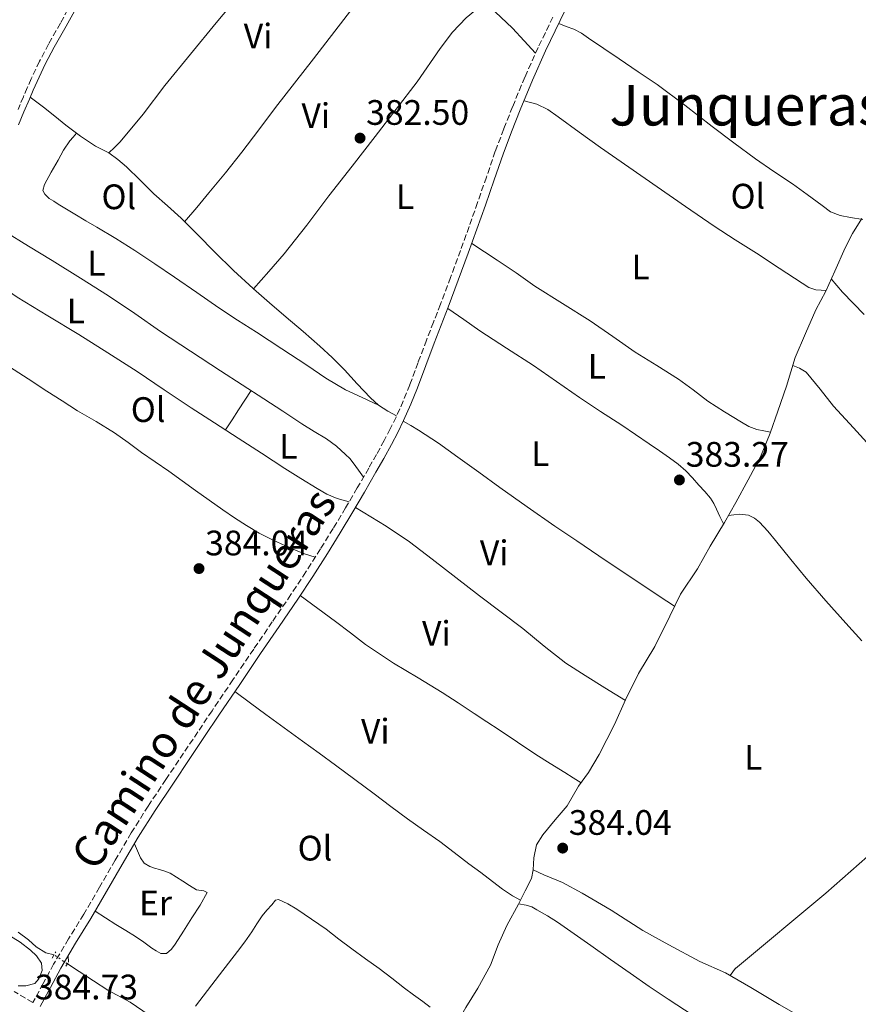
# Model space of a CAD drawing. Units: metres. Extents: x 598185 to 601663, y 4659720 to 4662082.
# Drawn here: x 599447 to 599684, y 4660628 to 4660907 of the extents above; entities that cross this region are included whole.
import ezdxf
from ezdxf.enums import TextEntityAlignment as Align

# ---------------------------------------------------------------- set-up
doc = ezdxf.new("R2010")
doc.units = ezdxf.units.M
doc.header["$MEASUREMENT"] = 0
for name, pattern in [('DGN Style 2', [1.7399219301090239, 1.043953158065414, -0.6959687720436097]), ('DGN Style 3', [2.435890702152634, 1.739921930109024, -0.6959687720436097]), ('DGN Style 5', [1.217945351076317, 0.5219765790327072, -0.6959687720436097])]:
    doc.linetypes.add(name, pattern=pattern)
for name, color, linetype, lineweight in [('Acequia sin especificar', 4, 'Continuous', 0), ('Acequia sin especificar no vista', 4, 'DGN Style 5', 0), ('Camino', 7, 'DGN Style 3', 0), ('Cota de punto acotado terreno', 7, 'Continuous', 0), ('Curva de nivel intermedia', 30, 'Continuous', 0), ('Embalse', 142, 'Continuous', 13), ('Etiqueta de uso rústico', 92, 'Continuous', 0), ('Línea  de muro-pared o tapia', 1, 'Continuous', 13), ('Línea de cambio de uso (parcela vista)', 92, 'Continuous', 0), ('Margen derecho', 7, 'Continuous', 0), ('Pontón-alcantarilla (pasos de agua)', 1, 'DGN Style 2', 0), ('Punto acotado terreno (símbolo)', 7, 'Continuous', 0), ('Texto de Área (paraje) menor', 7, 'Continuous', 0)]:
    doc.layers.add(name, color=color, linetype=linetype, lineweight=lineweight)
doc.styles.add('Style-Arial', font='arial.ttf')

# ---------------------------------------------------------------- blocks, each defined once
blk = doc.blocks.new('5PATER')
at = {"layer": 'Embalse', "linetype": 'Continuous', "lineweight": 0}
h = blk.add_hatch(color=51, dxfattribs=at)
edge = h.paths.add_edge_path()
edge.add_ellipse((0, 0), major_axis=(-0.1095731443231308, -0.1110710700762829), ratio=0.9994222409660317, start_angle=0, end_angle=360)

msp = doc.modelspace()

# ---------------------------------------------------------------- linework, layer by layer
at = {"layer": 'Acequia sin especificar', "color": 4, "linetype": 'Continuous', "lineweight": 0}
for points in [[(599592.3399999999, 4660666.039999999, 383.6600000000035), (599592.5199999996, 4660669.460000001, 383.6499999999942), (599593.25, 4660673.140000001, 383.6600000000035), (599595.1100000005, 4660675.970000001, 383.6399999999995), (599598.5700000003, 4660680.16, 383.5399999999936), (599601.9299999997, 4660684.15, 383.5200000000041), (599605.2100000001, 4660689.689999999, 383.5399999999936), (599608.0199999996, 4660693.560000001, 383.5399999999936), (599611, 4660698.640000001, 383.5399999999936), (599615.3300000001, 4660707.210000001, 383.5500000000029), (599618.5199999996, 4660714.15, 383.5599999999977), (599622.1299999999, 4660721.560000001, 383.7100000000065), (599626.7999999998, 4660729.220000001, 383.8000000000029), (599631.0300000003, 4660737.869999999, 383.7700000000041), (599634.04, 4660744.01, 383.679999999993), (599638.8899999997, 4660751.24, 383.6100000000006), (599642.4100000003, 4660757.600000001, 383.5500000000029), (599646.4500000002, 4660764.34, 383.5099999999948), (599649.7100000001, 4660769.99, 383.429999999993), (599653.1600000003, 4660776.41, 383.3999999999942), (599656.6900000004, 4660782.930000001, 383.3600000000006), (599659.4299999997, 4660789.630000001, 383.1399999999995), (599661.5899999999, 4660795.850000001, 382.9400000000023), (599664.0599999996, 4660802.949999999, 382.7400000000052), (599666.5199999996, 4660811.050000001, 382.6000000000058), (599669.4500000002, 4660817.810000001, 382.5099999999948), (599672.3600000005, 4660824.57, 382.4199999999983), (599675.1900000004, 4660829.810000001, 382.3600000000006), (599677.6699999999, 4660835.460000001, 382.2599999999948), (599680.6299999999, 4660842.109999999, 382.1600000000035), (599682.75, 4660846.15, 382.1100000000006), (599685.3300000001, 4660850.390000001, 382.0200000000041)], [(599543.6900000004, 4660580.24, 384.5899999999965), (599544.8300000001, 4660581.210000001, 384.6000000000058), (599547.6500000004, 4660585.460000001, 384.5299999999988), (599551.8300000001, 4660591.800000001, 384.5200000000041), (599557.2800000003, 4660600.199999999, 384.4900000000052), (599560.7699999996, 4660606.430000001, 384.4400000000023), (599563.25, 4660611.680000001, 384.3800000000047), (599565.1399999997, 4660615.279999999, 384.2899999999936), (599567.1900000004, 4660617.75, 384.1999999999971), (599569.9500000002, 4660621.279999999, 384.070000000007), (599573.3399999999, 4660627.07, 384.0399999999936), (599576.6900000004, 4660632.52, 383.9799999999959), (599580.3099999996, 4660639.09, 383.8899999999995), (599582.4100000003, 4660644.789999999, 383.8800000000047), (599584.8799999999, 4660650.27, 383.8899999999995), (599588.1900000004, 4660656.310000001, 383.8399999999965), (599590.0800000001, 4660660.130000001, 383.7400000000052), (599591.8600000005, 4660663.609999999, 383.7200000000012), (599592.3399999999, 4660666.039999999, 383.6600000000035)], [(599689.1600000003, 4660611.109999999, 384), (599682.6900000004, 4660615.57, 384), (599677.3099999996, 4660619.220000001, 384), (599670.2599999999, 4660623.210000001, 384), (599661.9299999997, 4660627.9, 384), (599653.9299999997, 4660632.75, 383.9600000000065), (599646.7999999998, 4660636.869999999, 383.9600000000065), (599639.4800000006, 4660640.119999999, 383.9600000000065), (599630.7100000001, 4660644.789999999, 384.1699999999983), (599623.3499999996, 4660648.890000001, 384.1999999999971), (599614.4600000001, 4660654.59, 384.2400000000052), (599606.1900000004, 4660659.390000001, 384.2799999999988), (599600.6900000004, 4660662.439999999, 384.3099999999977), (599595.3399999999, 4660664.640000001, 384.2299999999959), (599592.3399999999, 4660666.039999999, 383.6600000000035)], [(599446.5999999996, 4660648.390000001, 384.3399999999965), (599449.5800000001, 4660646.199999999, 384.0500000000029), (599451.7100000001, 4660644.220000001, 383.9799999999959), (599454.4400000004, 4660642.5, 383.9799999999959), (599456.79, 4660641.980000001, 383.9700000000012)], [(599543.6900000004, 4660580.24, 384.5899999999965), (599540.7999999998, 4660581.939999999, 384.5899999999965), (599536.9000000004, 4660585.42, 384.570000000007), (599531.8700000001, 4660590.24, 384.5399999999936), (599524.1799999997, 4660596.529999999, 384.5), (599517.3399999999, 4660602, 384.5299999999988), (599509.7199999997, 4660607.529999999, 384.4700000000012), (599501.1699999999, 4660613.02, 384.3999999999942), (599492.7599999999, 4660618.850000001, 384.2799999999988), (599485.5199999996, 4660623.680000001, 384.2799999999988), (599478.2800000003, 4660628.600000001, 384.3399999999965), (599471.9500000002, 4660631.930000001, 384.3600000000006), (599463.9199999999, 4660637.279999999, 384.3999999999942), (599460.5300000003, 4660639.430000001, 384.3999999999942)]]:
    msp.add_polyline3d(points, dxfattribs=at)
at = {"layer": 'Acequia sin especificar no vista', "color": 4, "linetype": 'DGN Style 5', "lineweight": 0, "extrusion": (-0.07813493579080041, 0.05327381986922768, 0.9955183734745977), "elevation": 201833.9327113344, "flags": 128}
msp.add_lwpolyline([(-4188445.9232803, -2120635.938256466), (-4188445.9232803, -2120640.485233484)], dxfattribs=at)
at = {"layer": 'Camino', "color": 7, "linetype": 'DGN Style 3', "lineweight": 0}
for points in [[(599461.9200000013, 4660911.649999999, 381.979999999996), (599458.5500000005, 4660905.710000002, 382.0800000000017), (599455.229999999, 4660899.730000001, 382.1699999999984), (599452.6599999986, 4660894.890000002, 382.2100000000065), (599450.3000000005, 4660889.949999999, 382.2400000000054), (599449.1700000018, 4660887.41, 382.4100000000035), (599448.0900000001, 4660884.870000001, 382.5800000000019), (599446.57, 4660881.25, 382.6399999999994)], [(599597.9099999998, 4660907.399999999, 382.7599999999948), (599593.7600000012, 4660898.780000002, 382.8600000000007), (599590.0100000005, 4660890.430000001, 382.979999999996), (599586.5199999993, 4660881.989999999, 383.1000000000059), (599584.0100000014, 4660875.730000001, 383.179999999993), (599581.6399999998, 4660869.399999999, 383.2400000000054), (599579.1200000007, 4660862.120000001, 383.3000000000029), (599576.6199999995, 4660854.890000001, 383.3399999999965), (599574.2199999989, 4660848.110000002, 383.3699999999953), (599571.7899999993, 4660841.340000001, 383.3999999999942), (599568.9899999986, 4660833.710000002, 383.4400000000023), (599566.1299999976, 4660826.11, 383.5099999999948), (599564.1600000006, 4660821.040000001, 383.6100000000007), (599562.1800000003, 4660815.960000004, 383.7200000000012), (599559.7899999986, 4660809.600000001, 383.7500000000001), (599557.4299999983, 4660803.280000002, 383.7899999999936), (599555.5700000008, 4660798.7, 383.820000000007), (599553.5599999991, 4660794.200000001, 383.8699999999955), (599551.9299999997, 4660790.840000001, 383.9400000000024), (599550.1900000008, 4660787.54, 384.0099999999949), (599548.0300000015, 4660783.630000001, 384.0599999999976), (599545.8299999977, 4660779.739999999, 384.1000000000059), (599542.5799999977, 4660774.110000002, 384.1300000000049), (599539.2800000008, 4660768.510000002, 384.1600000000035), (599535.7499999994, 4660762.66, 384.199999999997), (599532.1499999984, 4660756.84, 384.2400000000054), (599528.0300000012, 4660750.34, 384.2700000000042), (599523.7899999988, 4660743.920000004, 384.2899999999937), (599518.5399999984, 4660736.230000001, 384.3500000000058), (599513.2800000012, 4660728.52, 384.3999999999942), (599507.3700000015, 4660719.789999999, 384.4400000000023), (599501.4799999995, 4660711.059999999, 384.4700000000012), (599497.4600000005, 4660705.07, 384.5200000000042), (599493.4400000017, 4660699.080000003, 384.5700000000071), (599488.4200000016, 4660691.600000001, 384.6100000000007), (599483.4100000003, 4660684.090000001, 384.6600000000035), (599478.6200000002, 4660676.469999999, 384.6999999999971), (599474.0499999993, 4660668.750000001, 384.729999999996), (599469.609999998, 4660661.080000003, 384.7400000000052), (599465.1900000013, 4660653.440000002, 384.729999999996), (599460.8799999974, 4660646.480000002, 384.7500000000001), (599456.6599999996, 4660639.36, 384.7500000000001), (599453.7100000014, 4660633.86, 384.729999999996), (599450.8099999981, 4660628.469999999, 384.7100000000065), (599445.4999999994, 4660631.550000001, 384.7200000000012)]]:
    msp.add_polyline3d(points, dxfattribs=at)
at = {"layer": 'Curva de nivel intermedia', "color": 30, "linetype": 'Continuous', "lineweight": 0, "elevation": 385, "flags": 128}
msp.add_lwpolyline([(599443.9700000006, 4660647.52), (599447.16, 4660645.560000001), (599450.0700000003, 4660643.319999999), (599451.8099999992, 4660641.640000001), (599453.2500000009, 4660639.59), (599453.4200000009, 4660637.550000001), (599452.4999999999, 4660635.199999999), (599451.3200000019, 4660633.88), (599448.7600000005, 4660633.220000001), (599446.6100000002, 4660633.16)], dxfattribs=at)
at = {"layer": 'Línea  de muro-pared o tapia', "color": 1, "linetype": 'Continuous', "lineweight": 13}
msp.add_polyline3d([(599649.5899999999, 4660638.130000001, 386.1999999999971), (599675.1299999999, 4660659.460000001, 386.25), (599696.3499999996, 4660678.08, 386.3099999999977), (599715.5300000003, 4660694.949999999, 386.4400000000023), (599729.6399999997, 4660707.439999999, 386.3800000000047)], dxfattribs=at)
at = {"layer": 'Línea de cambio de uso (parcela vista)', "color": 92, "linetype": 'Continuous', "lineweight": 0, "extrusion": (0.2556892938897156, 0.2731918509352572, 0.9273560252528406), "elevation": 1426983.701509656, "flags": 128}
msp.add_lwpolyline([(2747172.728701575, -3535566.943642506), (2747177.555649282, -3535567.344735792), (2747182.368462591, -3535567.745395301), (2747189.102049063, -3535567.802065664), (2747193.152544484, -3535567.686600096)], dxfattribs=at)
at = {"layer": 'Línea de cambio de uso (parcela vista)', "color": 92, "linetype": 'Continuous', "lineweight": 0, "extrusion": (0.1316341630807195, 0.1426036008260581, 0.9809875942852085), "elevation": 743941.986764256, "flags": 128}
msp.add_lwpolyline([(2720891.869552468, -3758511.026918144), (2720891.869552468, -3758511.030525081)], dxfattribs=at)
at = {"layer": 'Línea de cambio de uso (parcela vista)', "color": 92, "linetype": 'Continuous', "lineweight": 0, "extrusion": (-0.05533789053644016, 0.0249020433090141, 0.9981571049238757), "elevation": 83268.38091468692, "flags": 128}
msp.add_lwpolyline([(-4496315.259794343, -1363344.465860616), (-4496315.259794343, -1363344.472452278)], dxfattribs=at)
at = {"layer": 'Línea de cambio de uso (parcela vista)', "color": 92, "linetype": 'Continuous', "lineweight": 0, "extrusion": (0.006943512741361331, -0.1256775811510368, 0.9920468402383201), "elevation": -581194.1184588464, "flags": 128}
msp.add_lwpolyline([(855649.8418380978, 4583775.090906185), (855649.8418380978, 4583776.918199265)], dxfattribs=at)
at = {"layer": 'Línea de cambio de uso (parcela vista)', "color": 92, "linetype": 'Continuous', "lineweight": 0, "extrusion": (-0.1189262777451531, -0.1525846581087837, 0.9811087924239127), "elevation": -782078.7771923046, "flags": 128}
msp.add_lwpolyline([(-2392136.070362918, 3968267.251571546), (-2392136.070362918, 3968269.887818879)], dxfattribs=at)
at = {"layer": 'Línea de cambio de uso (parcela vista)', "color": 92, "linetype": 'Continuous', "lineweight": 0}
for points in [[(599472.3202000001, 4660868.9703, 381.9400000000023), (599473.8700000001, 4660870.529999999, 381.9400000000023), (599475.4400000004, 4660872.09, 381.9400000000023), (599481.9500000002, 4660879.9, 381.9499999999971), (599488.0800000001, 4660888.050000001, 381.9600000000065), (599495.3799999999, 4660896.930000001, 382), (599502.6699999999, 4660905.810000001, 382.0399999999936), (599508.5599999996, 4660912.960000001, 382.0099999999948), (599514.4500000002, 4660920.109999999, 381.9600000000065), (599519.79, 4660926.680000001, 381.8999999999942), (599525.0199999996, 4660933.34, 381.8399999999965), (599528.9299999997, 4660938.439999999, 381.6999999999971), (599532.7800000003, 4660943.57, 381.7899999999936), (599534.3300000001, 4660945.65, 381.9600000000065), (599535.8799999999, 4660947.74, 382.1300000000047)], [(599558.1694999998, 4660930.839500001, 382.3800000000047), (599555.3899999997, 4660927.600000001, 382.2100000000065), (599552.5999999996, 4660924.359999999, 382.0399999999936), (599547.3499999996, 4660917.859999999, 382), (599542.2599999999, 4660911.230000001, 382.1199999999953), (599536.2400000002, 4660903.390000001, 382.1300000000047), (599530.2100000001, 4660895.550000001, 382.1499999999942), (599524.8200000003, 4660888.689999999, 382.1699999999983), (599519.4199999999, 4660881.84, 382.1999999999971), (599514.6799999997, 4660875.49, 382.25), (599509.9199999999, 4660869.15, 382.3000000000029), (599505.2699999996, 4660863.359999999, 382.2700000000041), (599500.5499999998, 4660857.630000001, 382.3399999999965), (599497.1399999997, 4660853.539999999, 382.5299999999988), (599493.7300000006, 4660849.449999999, 382.7200000000012)], [(599513.2208000004, 4660830.470899999, 382.9799000000057), (599517.5700000003, 4660835.430000001, 382.6600000000035), (599521.9199999999, 4660840.390000001, 382.3399999999965), (599528.3200000003, 4660848.5, 382.2400000000052), (599534.5, 4660856.810000001, 382.3899999999995), (599541.0899999999, 4660865.189999999, 382.3999999999942), (599547.6600000003, 4660873.59, 382.4199999999983), (599553.5999999996, 4660881.310000001, 382.4799999999959), (599559.54, 4660889.029999999, 382.5500000000029), (599566.0599999996, 4660898.51, 382.5599999999977), (599569.4800000006, 4660903.09, 382.5599999999977), (599573.4299999997, 4660907.17, 382.570000000007), (599576.0099999999, 4660909.380000001, 382.5899999999965), (599578.5892000003, 4660911.599300001, 382.6000000000058)], [(599685.6500000004, 4660850.08, 382.0299999999988), (599682.1900000004, 4660850.67, 382.2200000000012), (599679.1900000004, 4660851.189999999, 382.3999999999942), (599676.5199999996, 4660852.310000001, 382.4400000000023), (599674.1100000005, 4660854.039999999, 382.3800000000047), (599669.9100000003, 4660857.140000001, 382.3999999999942), (599665.6900000004, 4660860.210000001, 382.4199999999983), (599660.4500000002, 4660863.67, 382.4499999999971), (599655.2599999999, 4660867.230000001, 382.4900000000052), (599649.0999999996, 4660871.83, 382.5099999999948), (599642.9699999997, 4660876.460000001, 382.5299999999988), (599635.2599999999, 4660882.470000001, 382.5299999999988), (599627.4199999999, 4660888.289999999, 382.5500000000029), (599622.0700000003, 4660891.92, 382.5899999999965), (599616.7199999997, 4660895.550000001, 382.6499999999942), (599612.3700000001, 4660898.5, 382.679999999993), (599608.0199999996, 4660901.460000001, 382.6999999999971), (599605.9900000002, 4660902.83, 382.6999999999971), (599603.8300000001, 4660903.949999999, 382.6999999999971), (599601.7100000001, 4660904.75, 382.7400000000052), (599599.5999999996, 4660905.539999999, 382.7700000000041)], [(599463.1475999998, 4660874.507400001, 381.9251999999979), (599460.0899999999, 4660876.76, 381.9400000000023), (599456.9600000001, 4660879.359999999, 381.8500000000058), (599453.7999999998, 4660881.91, 382), (599451.9199999999, 4660883.33, 382.2700000000041), (599450.04, 4660884.76, 382.5399999999936)], [(599589.7599999999, 4660883.730000001, 383.0599999999977), (599591.5700000003, 4660883.230000001, 383), (599593.3700000001, 4660882.730000001, 382.929999999993), (599596.5300000003, 4660881.220000001, 382.8699999999953), (599599.4199999999, 4660879.16, 382.8600000000006), (599605.4000000004, 4660874.82, 382.8300000000018), (599611.3899999997, 4660870.52, 382.820000000007), (599619.4100000003, 4660864.92, 382.8500000000058), (599627.4299999997, 4660859.34, 382.8800000000047), (599635.4699999997, 4660853.74, 382.9100000000035), (599643.54, 4660848.189999999, 382.9400000000023), (599649.5099999999, 4660844.34, 382.9499999999971), (599655.5199999996, 4660840.560000001, 382.9400000000023), (599662, 4660836.33, 382.9600000000065), (599668.4699999997, 4660832.08, 382.9799999999959), (599670.3300000001, 4660830.890000001, 382.9100000000035), (599672.3399999999, 4660830.220000001, 382.7100000000065), (599673.8099999996, 4660830.109999999, 382.5299999999988), (599675.2800000003, 4660830.01, 382.3500000000058)], [(599548.6040000003, 4660797.572699999, 383.459600000002), (599543.9199999999, 4660799.730000001, 383.1399999999995), (599539.2199999997, 4660801.890000001, 382.8300000000018), (599533.6799999997, 4660805.17, 382.7599999999948), (599528.3499999996, 4660808.859999999, 382.9100000000035), (599521.2100000001, 4660813.52, 382.9600000000065), (599514.0700000003, 4660818.180000001, 383), (599508.7300000006, 4660821.65, 383.0200000000041), (599503.4000000004, 4660825.130000001, 383.0299999999988), (599497.1299999999, 4660829.4, 383.0399999999936), (599490.9000000004, 4660833.74, 383.0399999999936), (599485.29, 4660837.57, 383.0299999999988), (599479.6399999997, 4660841.34, 382.9900000000052), (599474.2999999998, 4660844.680000001, 382.9600000000065), (599468.8899999997, 4660847.91, 382.9199999999983), (599465.7699999996, 4660849.75, 382.9100000000035), (599462.6500000004, 4660851.600000001, 382.8999999999942), (599460.3099999996, 4660853.039999999, 382.8899999999995), (599457.9600000001, 4660854.480000001, 382.8800000000047), (599456.6699999999, 4660855.279999999, 382.8699999999953), (599455.3700000001, 4660856.08, 382.8500000000058), (599454.1299999999, 4660857.24, 382.8399999999965), (599453.5700000003, 4660858.289999999, 382.820000000007), (599454.0700000003, 4660860.029999999, 382.8000000000029), (599455.9800000006, 4660863.460000001, 382.7599999999948), (599457.9199999999, 4660866.859999999, 382.7200000000012), (599459.4400000004, 4660869.730000001, 382.7899999999936), (599461.2000000002, 4660872.359999999, 382.5500000000029), (599462.1699999999, 4660873.430000001, 382.2400000000052), (599463.1475999998, 4660874.507400001, 381.9306999999972)], [(599472.3202000001, 4660868.9703, 381.9410999999964), (599472.2800000003, 4660869, 381.9400000000023), (599470.4000000004, 4660869.939999999, 381.9199999999983), (599468.5099999999, 4660870.869999999, 381.9100000000035), (599464.2300000006, 4660873.710000001, 381.9199999999983), (599463.1475999998, 4660874.507400001, 381.9251999999979)], [(599513.2208000004, 4660830.470899999, 382.9823999999935), (599513.1200000001, 4660830.560000001, 382.9799999999959), (599507.5899999999, 4660835.689999999, 382.9499999999971), (599502.1900000004, 4660840.960000001, 382.929999999993), (599497.4500000002, 4660845.720000001, 382.8399999999965), (599492.7000000002, 4660850.470000001, 382.679999999993), (599488.8700000001, 4660853.949999999, 382.4700000000012), (599485, 4660857.4, 382.2700000000041), (599481.1100000005, 4660861.199999999, 382.179999999993), (599477.25, 4660865.039999999, 382.1000000000058), (599474.8499999996, 4660867.130000001, 382.0099999999948), (599472.3202000001, 4660868.9703, 381.9410999999964)], [(599435.4699999997, 4660851.470000001, 383.2200000000012), (599439.1699999999, 4660849.100000001, 382.929999999993), (599442.8799999999, 4660846.74, 382.6300000000047), (599449.54, 4660842.59, 382.6399999999995), (599456.2400000002, 4660838.480000001, 382.9100000000035), (599464.25, 4660833.5, 382.8800000000047), (599472.2199999997, 4660828.480000001, 382.8600000000006), (599479.5899999999, 4660823.460000001, 382.8899999999995), (599486.9299999997, 4660818.390000001, 382.9499999999971), (599495.4100000003, 4660812.83, 383.179999999993), (599503.9100000003, 4660807.300000001, 383.3600000000006), (599510.04, 4660803.350000001, 383.3500000000058), (599516.1699999999, 4660799.390000001, 383.3399999999965), (599521.5499999998, 4660795.850000001, 383.3399999999965), (599526.9299999997, 4660792.300000001, 383.3399999999965), (599530.3899999997, 4660790.130000001, 383.3399999999965), (599533.8600000005, 4660787.980000001, 383.3399999999965), (599536.6600000003, 4660785.92, 383.3500000000058), (599539.2699999996, 4660783.600000001, 383.3600000000006), (599540.4299999997, 4660782.439999999, 383.3099999999977), (599541.4600000001, 4660781.189999999, 383.3699999999953), (599542.9000000004, 4660779.17, 383.7400000000052), (599544.3300000001, 4660777.15, 384.1100000000006)], [(599659.54, 4660789.939999999, 383.1300000000047), (599657.5999999996, 4660790.300000001, 383.1399999999995), (599655.6600000003, 4660790.65, 383.1499999999942), (599653.3899999997, 4660791.470000001, 383.1499999999942), (599651.2699999996, 4660792.699999999, 383.1399999999995), (599646.4600000001, 4660795.630000001, 383.1399999999995), (599641.7800000003, 4660798.730000001, 383.1399999999995), (599637.6299999999, 4660801.850000001, 383.1499999999942), (599633.4500000002, 4660804.930000001, 383.1600000000035), (599627.3399999999, 4660808.76, 383.1900000000023), (599621.2400000002, 4660812.59, 383.2100000000065), (599614.8600000005, 4660817, 383.2100000000065), (599608.4699999997, 4660821.390000001, 383.2100000000065), (599600.6500000004, 4660826.33, 383.2100000000065), (599592.8300000001, 4660831.279999999, 383.2200000000012), (599587.5199999996, 4660834.980000001, 383.2299999999959), (599582.1799999997, 4660838.640000001, 383.2799999999988), (599578.5700000003, 4660840.970000001, 383.3300000000018), (599574.9699999997, 4660843.289999999, 383.3899999999995)], [(599540.29, 4660770.220000001, 384.1499999999942), (599538.5700000003, 4660770.67, 383.75), (599536.8399999999, 4660771.109999999, 383.3399999999965), (599533.9600000001, 4660772.33, 383.1399999999995), (599531.2000000002, 4660773.99, 383.2899999999936), (599526.5999999996, 4660776.779999999, 383.3000000000029), (599522.04, 4660779.640000001, 383.3000000000029), (599515.4699999997, 4660783.949999999, 383.2700000000041), (599508.8799999999, 4660788.25, 383.2400000000052), (599502.2100000001, 4660792.529999999, 383.1699999999983), (599495.54, 4660796.82, 383.1199999999953), (599487.9000000004, 4660801.92, 383.1199999999953), (599480.2699999996, 4660807.039999999, 383.1199999999953), (599472.0300000003, 4660812.350000001, 383.1199999999953), (599463.7400000002, 4660817.57, 383.1199999999953), (599455.0300000003, 4660822.84, 383.1300000000047), (599446.3200000003, 4660828.09, 383.1600000000035), (599441.3700000001, 4660831.480000001, 383.1000000000058), (599436.3700000001, 4660834.789999999, 383.2100000000065), (599432.7000000002, 4660836.92, 383.4700000000012), (599429.0300000003, 4660839.050000001, 383.7200000000012)], [(599685.9900000002, 4660823.180000001, 382.8800000000047), (599679.8799999999, 4660829.51, 382.6999999999971), (599678.2999999998, 4660831.4, 382.5), (599676.7199999997, 4660833.300000001, 382.3000000000029)], [(599548.6040000003, 4660797.572699999, 383.4600000000065), (599546.29, 4660799.600000001, 383.4600000000065), (599542.5899999999, 4660803.600000001, 383.4400000000023), (599538.9199999999, 4660807.59, 383.4100000000035), (599535.5099999999, 4660811, 383.3699999999953), (599531.9900000002, 4660814.279999999, 383.3300000000018), (599527.2199999997, 4660818.369999999, 383.2700000000041), (599522.4400000004, 4660822.460000001, 383.1900000000023), (599517.7699999996, 4660826.49, 383.0899999999965), (599513.2208000004, 4660830.470899999, 382.9823999999935)], [(599568.1799999997, 4660824.960000001, 383.5200000000041), (599572.7300000006, 4660821.779999999, 383.5899999999965), (599577.29, 4660818.59, 383.6600000000035), (599584.8399999999, 4660813.65, 383.679999999993), (599592.4299999997, 4660808.76, 383.6199999999953), (599598.9299999997, 4660804.220000001, 383.6000000000058), (599605.4400000004, 4660799.680000001, 383.570000000007), (599611.4299999997, 4660795.800000001, 383.5200000000041), (599617.4000000004, 4660791.890000001, 383.4799999999959), (599621.2800000003, 4660789.230000001, 383.4600000000065), (599625.1500000004, 4660786.57, 383.4600000000065), (599628.0599999996, 4660784.59, 383.4600000000065), (599630.9699999997, 4660782.609999999, 383.4700000000012), (599633.3600000005, 4660780.890000001, 383.4700000000012), (599635.5700000003, 4660778.939999999, 383.4700000000012), (599637.4400000004, 4660776.949999999, 383.4799999999959), (599639.2599999999, 4660774.91, 383.4799999999959), (599640.9199999999, 4660773.100000001, 383.4799999999959), (599642.5099999999, 4660771.220000001, 383.4799999999959), (599643.4600000001, 4660769.720000001, 383.4900000000052), (599644.2300000006, 4660768.119999999, 383.4900000000052), (599645.2100000001, 4660766.02, 383.5), (599646.2000000002, 4660763.92, 383.5099999999948)], [(599444.1500000004, 4660808.439999999, 384.1100000000006), (599449.4400000004, 4660804.99, 384.0899999999965), (599454.7000000002, 4660801.51, 384.0599999999977), (599459.0700000003, 4660798.74, 384.0800000000018), (599463.4500000002, 4660795.99, 384.1000000000058), (599468.6600000003, 4660792.9, 384.0800000000018), (599473.8399999999, 4660789.76, 384.0599999999977), (599477.7000000002, 4660786.980000001, 384.070000000007), (599481.5099999999, 4660784.16, 384.070000000007), (599485.3899999997, 4660781.52, 384.0500000000029), (599489.25, 4660778.859999999, 384.0299999999988), (599493.0099999999, 4660776.140000001, 384.0099999999948), (599496.7599999999, 4660773.42, 383.9900000000052), (599500.6299999999, 4660770.680000001, 383.9799999999959), (599504.5199999996, 4660767.960000001, 383.9799999999959), (599507.8600000005, 4660765.680000001, 383.9799999999959), (599511.2400000002, 4660763.470000001, 383.9799999999959), (599514.8300000001, 4660761.310000001, 383.9900000000052), (599518.5599999996, 4660759.390000001, 384), (599521.0300000003, 4660758.279999999, 384), (599523.5199999996, 4660757.199999999, 384), (599525.5499999998, 4660756.289999999, 383.9700000000012), (599527.6299999999, 4660755.49, 384), (599529.1600000003, 4660755.02, 384.1100000000006), (599530.7000000002, 4660754.550000001, 384.25)], [(599777.54, 4660686.41, 383.9799999999959), (599776.0899999999, 4660688.699999999, 383.7899999999936), (599774.6399999997, 4660690.980000001, 383.6000000000058), (599772.2300000006, 4660694.07, 383.4799999999959), (599767.9199999999, 4660698.17, 383.6399999999995), (599763.6500000004, 4660702.32, 383.8000000000029), (599756.1600000003, 4660710.75, 383.7700000000041), (599748.6699999999, 4660719.17, 383.75), (599742.2400000002, 4660726.380000001, 383.7299999999959), (599735.7999999998, 4660733.58, 383.7200000000012), (599729.9800000006, 4660739.890000001, 383.5800000000018), (599724.0899999999, 4660746.130000001, 383.4199999999983), (599718.8799999999, 4660751.52, 383.3699999999953), (599713.7199999997, 4660756.970000001, 383.320000000007), (599707.6900000004, 4660763.680000001, 383.2799999999988), (599701.6799999997, 4660770.390000001, 383.2299999999959), (599695.1699999999, 4660777.66, 383.1000000000058), (599688.6699999999, 4660784.92, 382.9799999999959), (599683.0099999999, 4660791.119999999, 382.9400000000023), (599677.3200000003, 4660797.289999999, 382.8999999999942), (599673.54, 4660802.08, 382.8800000000047), (599669.6399999997, 4660806.850000001, 382.8500000000058), (599667.7400000002, 4660808.039999999, 382.8399999999965), (599665.8300000001, 4660808.779999999, 382.6399999999995)], [(599505.3300000001, 4660790.529999999, 383.1999999999971), (599507.1600000003, 4660793.380000001, 383.2599999999948), (599508.9900000002, 4660796.230000001, 383.3000000000029), (599510.7599999999, 4660798.980000001, 383.3300000000018), (599512.5199999996, 4660801.74, 383.3500000000058)], [(599553.7100000001, 4660794.550000001, 383.8699999999953), (599552.4699999997, 4660795.199999999, 383.7299999999959), (599551.2300000006, 4660795.859999999, 383.6000000000058), (599548.6299999999, 4660797.550000001, 383.4600000000065), (599548.6040000003, 4660797.572699999, 383.4600000000065)], [(599632.3899999997, 4660740.640000001, 383.7299999999959), (599628, 4660743.52, 383.7700000000041), (599623.6200000001, 4660746.4, 383.8099999999977), (599617.25, 4660750.630000001, 383.8300000000018), (599610.9199999999, 4660754.890000001, 383.820000000007), (599604.6699999999, 4660759.109999999, 383.820000000007), (599598.4500000002, 4660763.350000001, 383.8099999999977), (599590.6600000003, 4660768.779999999, 383.8399999999965), (599582.9100000003, 4660774.279999999, 383.8600000000006), (599576.9500000002, 4660778.560000001, 383.8600000000006), (599571, 4660782.859999999, 383.8399999999965), (599565.5199999996, 4660786.779999999, 383.7200000000012), (599559.8899999997, 4660790.470000001, 383.7100000000065), (599557.7400000002, 4660791.75, 383.7899999999936), (599555.5800000001, 4660793.039999999, 383.8699999999953)], [(599542.04, 4660768.609999999, 384.1499999999942), (599546.4000000004, 4660765.960000001, 384.0500000000029), (599550.75, 4660763.32, 383.9499999999971), (599557.3799999999, 4660758.83, 383.8899999999995), (599563.7599999999, 4660754, 383.9100000000035), (599570.4600000001, 4660748.810000001, 383.9199999999983), (599577.1699999999, 4660743.630000001, 383.9199999999983), (599583.2999999998, 4660738.960000001, 383.9499999999971), (599589.4400000004, 4660734.310000001, 383.9700000000012), (599595.4299999997, 4660729.350000001, 383.9499999999971), (599601.5700000003, 4660724.57, 383.929999999993), (599607.0800000001, 4660721, 383.9900000000052), (599612.6500000004, 4660717.550000001, 383.8999999999942), (599615.54, 4660715.76, 383.7299999999959), (599618.4400000004, 4660713.970000001, 383.5599999999977)], [(599685.3700000001, 4660730.869999999, 383.3500000000058), (599680.8300000001, 4660735.869999999, 383.3399999999965), (599675.1600000003, 4660742.199999999, 383.3300000000018), (599669.5599999996, 4660748.59, 383.320000000007), (599665.2199999997, 4660753.880000001, 383.320000000007), (599660.9500000002, 4660759.24, 383.3399999999965), (599658.7100000001, 4660761.869999999, 383.3500000000058), (599656.3600000005, 4660764.439999999, 383.3600000000006), (599654.9800000006, 4660765.609999999, 383.3699999999953), (599653.3200000003, 4660766.430000001, 383.3800000000047), (599650.75, 4660766.74, 383.3899999999995), (599649.1799999997, 4660766.550000001, 383.4400000000023), (599647.6100000005, 4660766.350000001, 383.4799999999959)], [(599605.9000000004, 4660690.65, 383.5399999999936), (599603.6299999999, 4660692.100000001, 383.7200000000012), (599601.3499999996, 4660693.560000001, 383.8999999999942), (599597.2000000002, 4660696.109999999, 383.9799999999959), (599593.0599999996, 4660698.689999999, 383.9100000000035), (599587.8799999999, 4660702.15, 383.9600000000065), (599582.7000000002, 4660705.619999999, 384), (599579.2000000002, 4660707.939999999, 384.0200000000041), (599575.7000000002, 4660710.25, 384.0500000000029), (599571.1399999997, 4660713.27, 384.0899999999965), (599566.5599999996, 4660716.24, 384.1399999999995), (599563.1699999999, 4660718.310000001, 384.1499999999942), (599559.7699999996, 4660720.34, 384.1600000000035), (599556.3200000003, 4660722.439999999, 384.1600000000035), (599552.8700000001, 4660724.550000001, 384.1600000000035), (599548.8499999996, 4660727.119999999, 384.1499999999942), (599544.9299999997, 4660729.850000001, 384.1399999999995), (599540.6699999999, 4660733.07, 384.1300000000047), (599536.4199999999, 4660736.289999999, 384.1600000000035), (599531.4199999999, 4660739.980000001, 384.2200000000012), (599526.4199999999, 4660743.67, 384.2899999999936)], [(599507.9699999997, 4660716.51, 384.4400000000023), (599512.3499999996, 4660713.24, 384.3000000000029), (599516.7300000006, 4660709.980000001, 384.1499999999942), (599521.8899999997, 4660706.199999999, 384.1100000000006), (599527.0700000003, 4660702.449999999, 384.1499999999942), (599531.75, 4660699.029999999, 384.1499999999942), (599536.4299999997, 4660695.609999999, 384.1499999999942), (599541.9100000003, 4660691.57, 384.1699999999983), (599547.3700000001, 4660687.51, 384.1999999999971), (599552.0700000003, 4660683.980000001, 384.2599999999948), (599556.7599999999, 4660680.449999999, 384.320000000007), (599561.3300000001, 4660677.24, 384.3600000000006), (599565.9000000004, 4660674.02, 384.3999999999942), (599570.0300000003, 4660670.890000001, 384.4400000000023), (599574.1699999999, 4660667.76, 384.4600000000065), (599577.5199999996, 4660665.25, 384.4600000000065), (599580.8700000001, 4660662.74, 384.4600000000065), (599583.6399999997, 4660660.600000001, 384.6499999999942), (599586.5, 4660658.699999999, 384.4400000000023), (599588.7599999999, 4660657.470000001, 383.8099999999977)], [(599468.3700000001, 4660654.289999999, 384.7299999999959), (599471.3200000003, 4660652.430000001, 384.6900000000023), (599474.2800000003, 4660650.57, 384.6399999999995), (599477.0599999996, 4660648.84, 384.6399999999995), (599479.8499999996, 4660647.119999999, 384.6600000000035), (599482.1699999999, 4660645.51, 384.6699999999983), (599484.4600000001, 4660643.850000001, 384.6699999999983), (599485.7000000002, 4660643.07, 384.679999999993), (599486.9699999997, 4660642.350000001, 384.679999999993), (599488.5899999999, 4660642.300000001, 384.679999999993), (599489.9699999997, 4660643.550000001, 384.679999999993), (599491.0700000003, 4660645.02, 384.679999999993), (599493.4100000003, 4660648.710000001, 384.679999999993), (599495.7400000002, 4660652.42, 384.679999999993), (599498.1600000003, 4660656.02, 384.6499999999942), (599500.1299999999, 4660659.600000001, 384.6000000000058), (599499.1100000005, 4660660.039999999, 384.6000000000058), (599497.0899999999, 4660660.32, 384.6199999999953), (599495.1299999999, 4660661.57, 384.6100000000006), (599493.1699999999, 4660662.83, 384.6000000000058), (599491.4100000003, 4660663.980000001, 384.6000000000058), (599489.5899999999, 4660665.07, 384.6000000000058), (599488.1200000001, 4660665.640000001, 384.5899999999965), (599486.5999999996, 4660666.09, 384.5899999999965), (599485.2400000002, 4660666.52, 384.6000000000058), (599483.8700000001, 4660666.960000001, 384.6100000000006), (599482.2999999998, 4660667.939999999, 384.6100000000006), (599481.2300000006, 4660669.449999999, 384.6199999999953), (599480.3700000001, 4660671.430000001, 384.6600000000035), (599479.5199999996, 4660673.41, 384.7100000000065)], [(599496.8300000001, 4660627.460000001, 384.5800000000018), (599500.1500000004, 4660631.92, 384.6600000000035), (599503.5599999996, 4660636.32, 384.6600000000035), (599506.1100000005, 4660639.609999999, 384.6600000000035), (599508.6600000003, 4660642.9, 384.6600000000035), (599510.7400000002, 4660645.680000001, 384.6600000000035), (599512.7699999996, 4660648.49, 384.6600000000035), (599514.1900000004, 4660650.76, 384.6499999999942), (599515.6500000004, 4660653, 384.6499999999942), (599517, 4660654.59, 384.6499999999942), (599518.3799999999, 4660656.140000001, 384.6399999999995), (599519.3899999997, 4660657.41, 384.6399999999995), (599520.2599999999, 4660657.609999999, 384.6199999999953), (599522.8799999999, 4660656.369999999, 384.6000000000058), (599525.4299999997, 4660654.850000001, 384.5800000000018), (599529.6200000001, 4660652.07, 384.570000000007), (599533.7300000006, 4660649.189999999, 384.5599999999977), (599537.3799999999, 4660646.4, 384.5599999999977), (599541.04, 4660643.630000001, 384.5599999999977), (599544.9000000004, 4660640.869999999, 384.5800000000018), (599548.7400000002, 4660638.100000001, 384.5899999999965), (599552.3499999996, 4660635.32, 384.6000000000058), (599555.9600000001, 4660632.529999999, 384.6100000000006), (599558.5300000003, 4660630.65, 384.6000000000058), (599561.0899999999, 4660628.77, 384.5899999999965), (599563.2100000001, 4660627.17, 384.6399999999995)], [(599687.5, 4660592.480000001, 384.6399999999995), (599682.1200000001, 4660596.07, 384.6199999999953), (599676.2100000001, 4660599.980000001, 384.5800000000018), (599670.2699999996, 4660603.859999999, 384.5399999999936), (599664.9600000001, 4660607.180000001, 384.4700000000012), (599659.6399999997, 4660610.480000001, 384.3999999999942), (599652.1799999997, 4660615.41, 384.3500000000058), (599644.7300000006, 4660620.34, 384.3300000000018), (599637.6200000001, 4660624.84, 384.3300000000018), (599630.5300000003, 4660629.380000001, 384.3399999999965), (599625.1500000004, 4660633.029999999, 384.3300000000018), (599619.8200000003, 4660636.74, 384.3300000000018), (599614.25, 4660640.67, 384.3399999999965), (599608.6699999999, 4660644.600000001, 384.3399999999965), (599603.9800000006, 4660647.890000001, 384.3500000000058), (599599.2800000003, 4660651.17, 384.3500000000058), (599596.3899999997, 4660653.01, 384.3500000000058), (599593.4100000003, 4660654.710000001, 384.3600000000006), (599591.9400000004, 4660655.539999999, 384.4400000000023), (599590.4100000003, 4660656.07, 384.3399999999965), (599588.2300000006, 4660656.380000001, 383.8399999999965)]]:
    msp.add_polyline3d(points, dxfattribs=at)
at = {"layer": 'Margen derecho', "color": 7, "linetype": 'Continuous', "lineweight": 0}
for points in [[(599452.8299999986, 4660627.300000002, 384.7100000000065), (599455.760000001, 4660632.760000003, 384.729999999996), (599458.6900000013, 4660638.219999999, 384.7500000000001), (599462.8700000012, 4660645.270000001, 384.7500000000001), (599467.1900000018, 4660652.250000001, 384.729999999996), (599471.6199999996, 4660659.910000001, 384.7400000000052), (599476.0599999988, 4660667.570000002, 384.729999999996), (599480.6099999995, 4660675.260000003, 384.6999999999971), (599485.3700000005, 4660682.820000002, 384.6600000000035), (599490.3599999994, 4660690.31, 384.6100000000007), (599495.3700000007, 4660697.780000002, 384.5700000000071), (599499.3899999995, 4660703.77, 384.5200000000042), (599503.4100000006, 4660709.760000003, 384.4700000000012), (599509.3000000004, 4660718.489999998, 384.4400000000023), (599515.199999999, 4660727.219999999, 384.3999999999942), (599520.4600000007, 4660734.920000002, 384.3500000000058), (599525.7199999979, 4660742.620000003, 384.2899999999937), (599529.9800000002, 4660749.080000004, 384.2700000000042), (599534.1199999999, 4660755.600000001, 384.2400000000054), (599537.7399999986, 4660761.440000002, 384.199999999997), (599541.2800000013, 4660767.32, 384.1600000000035), (599544.5899999995, 4660772.940000002, 384.1300000000049), (599547.8500000006, 4660778.580000004, 384.1000000000059), (599550.0700000002, 4660782.5, 384.0599999999976), (599552.2399999981, 4660786.430000002, 384.0099999999949), (599554.0100000007, 4660789.790000001, 383.9400000000024), (599555.6700000014, 4660793.210000001, 383.8699999999955), (599557.7100000001, 4660797.79, 383.820000000007), (599559.600000001, 4660802.440000002, 383.7899999999936), (599561.9699999979, 4660808.780000002, 383.7500000000001), (599564.3599999995, 4660815.120000003, 383.7200000000012), (599566.3299999988, 4660820.2, 383.6100000000007), (599568.3000000002, 4660825.280000002, 383.5099999999948), (599571.1700000024, 4660832.899999999, 383.4400000000023), (599573.9799999997, 4660840.54, 383.3999999999942), (599576.4099999995, 4660847.330000003, 383.3699999999953), (599578.8199999989, 4660854.120000001, 383.3399999999965), (599581.3200000002, 4660861.359999999, 383.3000000000029), (599583.829999998, 4660868.61, 383.2400000000054), (599586.1799999995, 4660874.890000001, 383.179999999993), (599588.6799999983, 4660881.109999999, 383.1000000000059), (599592.1499999973, 4660889.510000004, 382.979999999996), (599595.8700000012, 4660897.800000002, 382.8600000000007), (599600.0100000007, 4660906.390000002, 382.7599999999948), (599604.149999998, 4660914.970000001, 382.6699999999983)], [(599446.7399999977, 4660876.920000004, 382.6900000000023), (599448.260000002, 4660880.539999999, 382.6399999999994), (599449.7799999998, 4660884.149999999, 382.5800000000019), (599450.8599999994, 4660886.670000004, 382.4100000000035), (599451.9600000012, 4660889.180000001, 382.2400000000054), (599454.2999999992, 4660894.06, 382.2100000000065), (599456.8399999985, 4660898.850000001, 382.1699999999984), (599460.1599999999, 4660904.809999999, 382.0800000000017), (599463.5199999993, 4660910.739999998, 381.979999999996)]]:
    msp.add_polyline3d(points, dxfattribs=at)
at = {"layer": 'Pontón-alcantarilla (pasos de agua)', "color": 1, "linetype": 'DGN Style 2', "lineweight": 0, "flags": 128}
for points, elevation in [([(599456.2000000002, 4660641.02), (599457.3200000003, 4660642.83)], 384.6499999999942), ([(599460.0800000001, 4660638.779999999), (599460.8300000001, 4660639.859999999)], 384.5200000000041)]:
    msp.add_lwpolyline(points, dxfattribs=dict(at, elevation=elevation))

# ---------------------------------------------------------------- block references
at = {"layer": 'Punto acotado terreno (símbolo)', "color": 7, "linetype": 'Continuous', "lineweight": 0, "xscale": 10, "yscale": 10, "zscale": 10}
for p in [(599543.3600000001, 4660873.149999999, 382.5), (599633.7300000007, 4660776.38, 383.2700000000041), (599497.7899999992, 4660751.29, 384.0399999999936), (599600.6999999991, 4660672.180000001, 384.0399999999936)]:
    msp.add_blockref('5PATER', p, dxfattribs=at)

# ---------------------------------------------------------------- texts
at = {"color": 7, "linetype": 'Continuous', "lineweight": 0, "style": 'Style-Arial'}
msp.add_text('Camino de Junqueras', height=9, rotation=56.83485000000001, dxfattribs=at).set_placement((599502.8303214266, 4660717.689523094, 384.5599999999977), align=Align.CENTER)
at = {"layer": 'Cota de punto acotado terreno', "color": 7, "linetype": 'Continuous', "lineweight": 0, "style": 'Style-Arial'}
for s, p in [('382.50', (599545.0900000003, 4660876.899999999, 382.5)), ('383.27', (599635.5300000003, 4660780.130000001, 383.2700000000041)), ('384.04', (599499.5199999998, 4660755.04, 384.0399999999936)), ('384.04', (599602.4400000009, 4660675.930000001, 384.0399999999936)), ('384.73', (599451.379999998, 4660629.350000001, 384.7299999999959))]:
    msp.add_text(s, height=7.000000000000002, dxfattribs=at).set_placement(p)
at = {"layer": 'Etiqueta de uso rústico', "color": 92, "linetype": 'Continuous', "lineweight": 0, "style": 'Style-Arial'}
for s, p in [('Vi', (599514.4989322186, 4660902.010010001, 382.070000000007)), ('Vi', (599530.848932219, 4660879.510010001, 382.2899999999936)), ('Ol', (599475.0946334373, 4660856.530009999, 382.5299999999988)), ('L', (599556.1014203798, 4660856.590009998, 382.820000000007)), ('Ol', (599653.0946334361, 4660856.710010001, 382.7200000000012)), ('L', (599468.771420379, 4660837.75001, 382.8999999999942)), ('L', (599622.7514203786, 4660836.66001, 383.070000000007)), ('L', (599462.9314203785, 4660824.17001, 383.0399999999936)), ('L', (599610.3814203768, 4660808.570009999, 383.3999999999942)), ('Ol', (599483.3846334398, 4660796.300010001, 383.5800000000018)), ('L', (599523.0914203784, 4660785.870010001, 383.3099999999977)), ('L', (599594.3714203807, 4660783.860009999, 383.7400000000052)), ('Vi', (599581.3289322205, 4660755.760010001, 383.8899999999995)), ('Vi', (599564.9589322178, 4660732.940009999, 384.0599999999977)), ('Vi', (599547.6789322176, 4660705.260010001, 384.1600000000035)), ('L', (599654.6314203766, 4660697.900009996, 383.7200000000012)), ('Ol', (599530.6046334382, 4660672.170010001, 384.4400000000023)), ('Er', (599485.4854566082, 4660656.66001, 384.6199999999953))]:
    msp.add_text(s, height=7.000000000000002, dxfattribs=at).set_placement(p, align=Align.MIDDLE_CENTER)
at = {"layer": 'Texto de Área (paraje) menor', "color": 7, "linetype": 'Continuous', "lineweight": 0, "style": 'Style-Arial'}
msp.add_text('Junqueras', height=11.5, dxfattribs=at).set_placement((599652.7795541008, 4660882.470009998, 382.5299999999988), align=Align.MIDDLE_CENTER)

doc.saveas('drawing.dxf')
